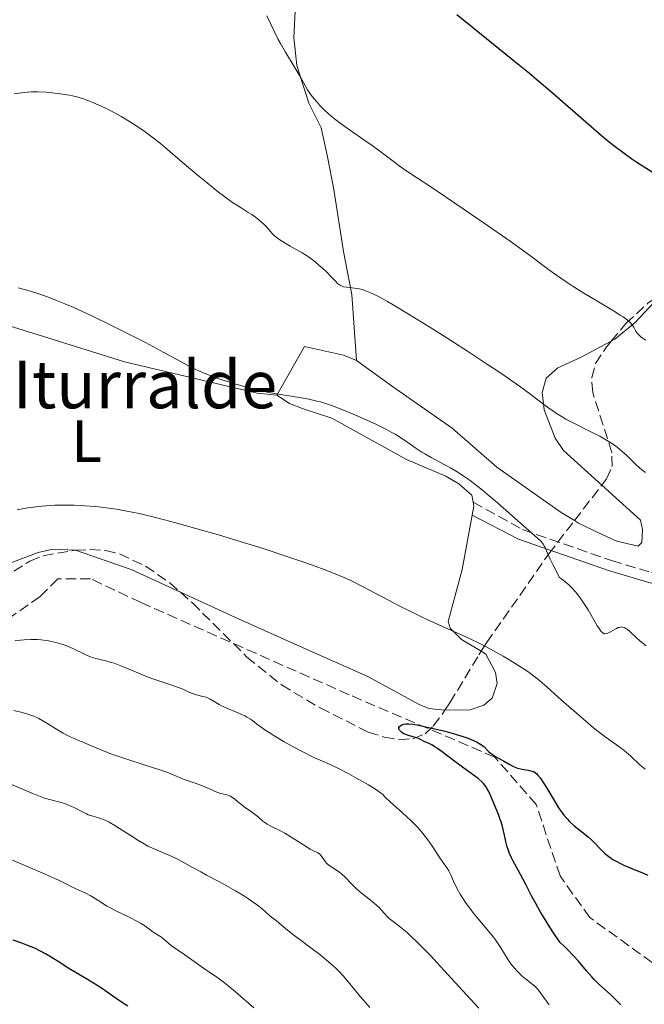
# Model space of a CAD drawing. Units: metres. Extents: x 651336 to 654789, y 4750920 to 4753307.
# Drawn here: x 652488 to 652593, y 4751505 to 4751670 of the extents above; entities that cross this region are included whole.
import ezdxf
from ezdxf.enums import TextEntityAlignment as Align

# ---------------------------------------------------------------- set-up
doc = ezdxf.new("R2010")
doc.units = ezdxf.units.M
doc.header["$MEASUREMENT"] = 0
doc.linetypes.add('DGN Style 3', pattern=[2.435890702152634, 1.739921930109024, -0.6959687720436097])
for name, color, linetype, lineweight in [('Barranco lineal', 142, 'DGN Style 3', 13), ('Camino', 7, 'DGN Style 3', 0), ('Curva de nivel directora', 30, 'Continuous', 30), ('Curva de nivel intermedia', 30, 'Continuous', 0), ('Etiqueta de uso rústico', 92, 'Continuous', 0), ('Línea de cambio de uso (parcela vista)', 92, 'Continuous', 0), ('Margen derecho', 7, 'Continuous', 0), ('Texto de Borda', 7, 'Continuous', 0), ('Zona arbolada', 92, 'DGN Style 3', 0)]:
    doc.layers.add(name, color=color, linetype=linetype, lineweight=lineweight)
doc.styles.add('Style-Arial', font='arial.ttf')

msp = doc.modelspace()

# ---------------------------------------------------------------- linework, layer by layer
at = {"layer": 'Barranco lineal', "color": 142, "linetype": 'DGN Style 3', "lineweight": 13}
msp.add_polyline3d([(652658.7199999997, 4751481.600000001, 894.4499999999971), (652645.3799999999, 4751483.9, 895), (652627.8799999999, 4751490.9, 896.1199999999953), (652610.8799999999, 4751500.9, 900), (652596.3799999999, 4751510.4, 900), (652583.8799999999, 4751519.4, 900), (652578.8799999999, 4751526.4, 900), (652574.8799999999, 4751538.4, 900), (652567.8799999999, 4751546.4, 900), (652543.3799999999, 4751556.9, 903.3300000000017), (652508.3799999999, 4751572.4, 905), (652499.8799999999, 4751576.4, 905), (652494.3799999999, 4751576.4, 905), (652491.3799999999, 4751573.4, 905), (652486.3799999999, 4751569.9, 905), (652476.3799999999, 4751569.4, 905), (652458.8799999999, 4751573.4, 905), (652437.3799999999, 4751580.9, 908.2299999999959), (652424.8799999999, 4751584.9, 910), (652411.3799999999, 4751586.9, 910), (652388.3799999999, 4751585.4, 910), (652376.3799999999, 4751582.4, 910), (652361.8799999999, 4751581.9, 910)], dxfattribs=at)
at = {"layer": 'Camino', "color": 7, "linetype": 'DGN Style 3', "lineweight": 0}
msp.add_polyline3d([(652564.2600000015, 4751589.320000002, 909.029999999999), (652572.5799999987, 4751584.670000001, 910.0599999999978), (652587.5599999989, 4751579.460000004, 910.279999999999), (652594.2699999989, 4751577.439999999, 911.3099999999978), (652601.3599999989, 4751575.779999999, 912.6300000000049), (652608.1600000005, 4751574.660000001, 913.8200000000071), (652613.0599999978, 4751574.290000003, 914.1300000000047), (652619.0199999991, 4751574.740000002, 914.5399999999937), (652625.9300000002, 4751576.970000001, 914.3999999999943)], dxfattribs=at)
at = {"layer": 'Curva de nivel directora', "color": 30, "linetype": 'Continuous', "lineweight": 30, "flags": 128}
for points, elevation in [([(652561.519999999, 4751671.330000001), (652565.3300000001, 4751668.250000001), (652570.9600000004, 4751663.74), (652573.7299999997, 4751661.480000001), (652575.0499999986, 4751660.369999999), (652577.5399999986, 4751658.240000002), (652583.6399999984, 4751652.87), (652585.8699999991, 4751650.960000002), (652587.1299999997, 4751649.930000002), (652587.9199999988, 4751649.310000002), (652589.4199999986, 4751648.160000001), (652590.9699999997, 4751647.060000001), (652591.7799999989, 4751646.510000002), (652593.0499999984, 4751645.690000001), (652594.4000000008, 4751644.859999999)], 925.0000000000002), ([(652589.0999999989, 4751504.7), (652587.9399999988, 4751505.9), (652587.3499999987, 4751506.470000001), (652585.3899999985, 4751508.210000002), (652584.6299999985, 4751508.960000001), (652584.2300000007, 4751509.400000001), (652583.35, 4751510.42), (652581.9699999987, 4751512.060000001), (652581.1399999994, 4751512.980000001), (652580.1899999996, 4751513.960000001), (652579.6699999986, 4751514.470000001), (652578.8199999993, 4751515.25), (652577.7699999987, 4751516.830000001), (652577.1399999985, 4751517.800000001), (652576.0700000002, 4751519.550000001), (652575.5999999985, 4751520.330000001), (652574.8099999994, 4751521.740000002), (652574.15, 4751522.95), (652573.1299999985, 4751524.939999999), (652572.2099999998, 4751526.650000002), (652571.2499999988, 4751528.380000002), (652570.86, 4751529.119999999), (652570.69, 4751529.470000001), (652570.3899999983, 4751530.17), (652570.1400000001, 4751530.850000001), (652569.9900000005, 4751531.310000001), (652569.74, 4751532.220000003), (652569.5199999987, 4751533.260000002), (652569.1900000002, 4751534.730000002), (652568.9600000001, 4751535.51), (652568.8199999991, 4751535.920000001), (652568.5099999984, 4751536.750000001), (652567.4899999992, 4751539.150000001), (652566.9399999992, 4751540.480000001), (652566.6299999986, 4751541.08), (652566.3899999994, 4751541.460000004), (652566.2399999998, 4751541.65), (652566.0000000005, 4751541.930000001), (652565.7300000001, 4751542.210000001), (652565.0799999996, 4751542.780000002), (652564.2999999997, 4751543.369999999), (652562.4800000001, 4751544.699999999), (652560.9699999992, 4751545.83), (652559.0499999991, 4751547.28), (652558.24, 4751547.859999999), (652557.8899999991, 4751548.09), (652557.2999999991, 4751548.440000001), (652556.8399999985, 4751548.680000001), (652556.1500000001, 4751548.99), (652555.2800000006, 4751549.430000001), (652554.7599999999, 4751549.630000002), (652554.1299999994, 4751549.810000001), (652553.2099999986, 4751550.07), (652552.7799999994, 4751550.24), (652552.5899999995, 4751550.340000001), (652552.2499999997, 4751550.560000001), (652552.0700000009, 4751550.720000001), (652551.8899999999, 4751550.939999999), (652551.8299999996, 4751551.050000002), (652551.7699999991, 4751551.200000001), (652551.7800000003, 4751551.380000002), (652551.8799999988, 4751551.570000002), (652552.0700000009, 4751551.730000001), (652552.2299999995, 4751551.82), (652552.6200000007, 4751551.95), (652552.9099999992, 4751552.01), (652553.0900000001, 4751552.020000001), (652553.4199999988, 4751552.01), (652554.0999999982, 4751551.940000001), (652555.1199999996, 4751551.76), (652555.7799999992, 4751551.619999999), (652558.05, 4751551.109999999), (652559.3399999996, 4751550.79), (652561.2899999988, 4751550.26), (652562.5099999993, 4751549.890000002), (652563.0599999991, 4751549.699999999), (652563.8199999991, 4751549.430000001), (652564.4499999993, 4751549.16), (652564.8099999991, 4751548.99), (652565.3999999993, 4751548.65), (652565.6399999985, 4751548.490000002), (652566.0399999986, 4751548.17), (652566.9199999992, 4751547.310000001), (652567.1399999983, 4751547.119999999), (652567.659999999, 4751546.750000001), (652568.209999999, 4751546.400000002), (652569.36, 4751545.760000001), (652570.4299999984, 4751545.15), (652570.9400000003, 4751544.880000002), (652571.4500000001, 4751544.660000001)], 900.0000000000002), ([(652571.4500000001, 4751544.660000001), (652571.7099999991, 4751544.560000001), (652571.9799999996, 4751544.480000002), (652572.5099999993, 4751544.359999999), (652573.5399999998, 4751544.180000001), (652573.9899999991, 4751544.090000001), (652574.3400000001, 4751543.980000001), (652574.4999999988, 4751543.91), (652574.7400000001, 4751543.770000001), (652574.9799999993, 4751543.560000001), (652575.1099999989, 4751543.430000001), (652575.5299999992, 4751542.910000001), (652575.7799999994, 4751542.560000002), (652576.649999999, 4751541.150000001), (652577.99, 4751538.930000001), (652578.6399999983, 4751537.890000001), (652578.949999999, 4751537.440000001), (652579.53, 4751536.65), (652580.089999999, 4751535.99), (652580.4699999989, 4751535.590000001), (652581.2699999991, 4751534.859999999), (652582.2699999983, 4751534.039999999), (652583.5999999981, 4751532.980000002), (652584.1799999992, 4751532.49), (652584.860000001, 4751531.830000001), (652585.5699999996, 4751531.04), (652585.9000000004, 4751530.680000001), (652586.3799999988, 4751530.230000001), (652586.6400000001, 4751530), (652587.0599999982, 4751529.680000001), (652587.7800000003, 4751529.190000001), (652588.52, 4751528.76), (652588.9299999991, 4751528.550000002), (652589.5899999985, 4751528.230000001), (652590.6799999991, 4751527.750000002), (652593.0199999993, 4751526.84), (652593.6499999998, 4751526.550000002)], 900.0000000000002), ([(652506.129999999, 4751504.510000001), (652505.0800000007, 4751505.180000001), (652503.6500000001, 4751506.17), (652501.7399999991, 4751507.51), (652500.6699999984, 4751508.220000001), (652498.8099999988, 4751509.340000001), (652496.1399999999, 4751510.910000003), (652494.8599999992, 4751511.700000001), (652493.2299999997, 4751512.760000001), (652492.3200000002, 4751513.310000001), (652491.2400000005, 4751513.869999999), (652490.6199999991, 4751514.170000001), (652489.1799999997, 4751514.780000002), (652488.3300000002, 4751515.100000001), (652486.8899999985, 4751515.61)], 925.0000000000002)]:
    msp.add_lwpolyline(points, dxfattribs=dict(at, elevation=elevation))
at = {"layer": 'Curva de nivel intermedia', "color": 30, "linetype": 'Continuous', "lineweight": 0, "flags": 128}
for points, elevation in [([(652529.5400000003, 4751671.099999999), (652530.7500000017, 4751668.55), (652531.4700000014, 4751667.16), (652531.8600000005, 4751666.439999998), (652532.6900000018, 4751664.999999999), (652534.3100000002, 4751662.31), (652534.9800000007, 4751661.189999999), (652535.7100000017, 4751659.909999999), (652536.4100000013, 4751658.659999999), (652536.78, 4751658.080000001), (652537.0000000013, 4751657.779999999), (652537.4999999999, 4751657.16), (652538.0400000006, 4751656.519999999), (652538.4200000007, 4751656.109999999), (652539.1800000007, 4751655.32), (652539.9100000015, 4751654.619999998), (652540.2900000014, 4751654.29), (652540.9199999997, 4751653.779999998), (652542.0900000008, 4751652.899999999), (652543.6399999999, 4751651.829999999), (652546.0500000016, 4751650.17), (652547.2800000008, 4751649.29), (652549.0199999998, 4751648), (652551.0000000002, 4751646.489999999), (652551.7900000014, 4751645.899999999), (652552.7900000006, 4751645.199999999), (652554.8899999994, 4751643.829999999), (652556.7800000004, 4751642.57), (652562.6000000008, 4751638.63), (652565.9400000002, 4751636.34), (652570.4800000021, 4751633.179999999), (652573.7200000008, 4751630.850000001), (652576.4900000002, 4751628.8), (652577.570000002, 4751627.99), (652579.0100000015, 4751626.969999999), (652579.7600000004, 4751626.46), (652580.9400000004, 4751625.680000001), (652582.9000000008, 4751624.460000001), (652585.0800000001, 4751623.16), (652587.8800000007, 4751621.48), (652589.0200000008, 4751620.76), (652589.4800000011, 4751620.449999999), (652590.2099999997, 4751619.91), (652590.7199999995, 4751619.460000001), (652590.9500000018, 4751619.199999999), (652591.0800000015, 4751619.039999999), (652591.2800000004, 4751618.730000001), (652591.3899999999, 4751618.5), (652591.5500000009, 4751618.179999998), (652591.6500000014, 4751618.02), (652591.8400000016, 4751617.749999999), (652591.9700000011, 4751617.609999998), (652592.2900000009, 4751617.289999999), (652592.4900000019, 4751617.119999999), (652592.8600000007, 4751616.84), (652593.300000001, 4751616.539999997)], 920.0000000000002), ([(652487.0300000015, 4751657.970000001), (652488.29, 4751658.17), (652489.3000000003, 4751658.289999999), (652489.9000000015, 4751658.329999999), (652491.0400000014, 4751658.32), (652492.4299999995, 4751658.250000001), (652493.4000000019, 4751658.159999999), (652495.2400000015, 4751657.939999999), (652496.320000001, 4751657.759999999), (652496.8200000017, 4751657.66), (652497.5500000003, 4751657.48), (652498.6700000003, 4751657.140000001), (652499.7300000018, 4751656.76), (652500.2900000009, 4751656.539999999), (652501.1800000003, 4751656.160000001), (652502.5700000006, 4751655.499999999), (652504.0500000003, 4751654.730000001), (652505.0500000016, 4751654.17), (652505.7200000001, 4751653.779999998), (652507.0499999998, 4751652.96), (652508.3700000008, 4751652.100000001), (652509.0700000004, 4751651.609999999), (652510.2400000016, 4751650.73), (652511.640000001, 4751649.619999998), (652512.4500000001, 4751648.95), (652515.3100000012, 4751646.519999998), (652518.1100000017, 4751644.140000001), (652519.490000001, 4751643), (652521.4100000008, 4751641.46), (652522.2699999993, 4751640.81), (652523.7800000003, 4751639.739999998), (652525.0499999998, 4751638.909999999), (652526.4300000012, 4751638.050000001), (652527.01, 4751637.67), (652527.4100000003, 4751637.4), (652528.120000001, 4751636.859999999), (652528.7200000001, 4751636.359999999), (652529.0500000007, 4751636.050000001), (652529.5899999995, 4751635.489999999), (652530.3800000007, 4751634.550000001), (652530.6800000002, 4751634.249999999), (652530.8600000013, 4751634.090000001), (652531.5800000011, 4751633.55), (652532.1599999999, 4751633.16), (652533.4699999997, 4751632.359999998), (652535.5100000005, 4751631.23), (652536.2100000001, 4751630.789999999), (652536.5699999998, 4751630.55), (652536.9299999997, 4751630.289999999), (652537.6600000006, 4751629.73), (652538.3700000015, 4751629.140000001), (652538.8299999996, 4751628.739999999), (652539.6499999999, 4751627.970000001), (652540.3899999999, 4751627.210000001), (652541.140000001, 4751626.41), (652541.4600000004, 4751626.100000001), (652541.76, 4751625.869999999), (652541.9099999998, 4751625.769999999), (652542.2300000016, 4751625.619999999), (652542.4599999996, 4751625.55), (652543.0099999994, 4751625.449999999), (652543.5000000012, 4751625.4), (652544.3100000003, 4751625.319999999), (652544.7800000019, 4751625.239999999), (652545.570000001, 4751625.050000002), (652546.0100000014, 4751624.91), (652546.8700000019, 4751624.58), (652547.3700000005, 4751624.350000001), (652548.2199999996, 4751623.930000001), (652549.8300000012, 4751623.04), (652550.8100000003, 4751622.470000001), (652553.230000001, 4751621.02), (652557.3900000006, 4751618.449999998), (652559.7199999996, 4751616.980000001), (652563.2900000014, 4751614.699999998), (652566.6900000012, 4751612.480000001), (652568.2300000013, 4751611.439999999), (652569.6300000005, 4751610.489999999), (652572.030000001, 4751608.8), (652573.9600000001, 4751607.390000002), (652575.9500000017, 4751605.9)], 915), ([(652487.7200000001, 4751625.38), (652489.1600000017, 4751624.98), (652490.7000000017, 4751624.499999999), (652491.5100000009, 4751624.230000001), (652493.2200000008, 4751623.599999999), (652494.1300000005, 4751623.25), (652495.5499999998, 4751622.67), (652497.0499999997, 4751622.019999999), (652500.2000000012, 4751620.579999999), (652503.390000001, 4751619.039999999), (652505.4400000006, 4751618.02), (652509.0999999995, 4751616.140000001), (652512.1900000008, 4751614.499999999), (652515.0100000015, 4751612.949999998), (652516.1200000002, 4751612.36), (652517.4900000005, 4751611.67), (652518.19, 4751611.350000001), (652519.2699999996, 4751610.890000001), (652521.1200000005, 4751610.179999999), (652523.0800000007, 4751609.52), (652524.1700000013, 4751609.180000001), (652525.8900000001, 4751608.689999999), (652527.7200000008, 4751608.23), (652528.6500000006, 4751608.02), (652529.6000000006, 4751607.82), (652531.4900000016, 4751607.470000001), (652535.0600000012, 4751606.88), (652536.6000000011, 4751606.600000001), (652537.9400000002, 4751606.31), (652538.5599999992, 4751606.15), (652539.7599999995, 4751605.789999999), (652540.5799999998, 4751605.5), (652542.4599999996, 4751604.77), (652544.7500000007, 4751603.819999999), (652546.0000000001, 4751603.27), (652547.8900000011, 4751602.409999999), (652549.6700000003, 4751601.529999998), (652550.4800000016, 4751601.09), (652551.2200000016, 4751600.67), (652552.5200000001, 4751599.859999998), (652553.2700000012, 4751599.349999999), (652554.6400000014, 4751598.390000001), (652555.6300000015, 4751597.720000001), (652556.1400000011, 4751597.4), (652557.2000000007, 4751596.79), (652559.370000001, 4751595.63), (652560.4500000007, 4751595.050000001), (652561.85, 4751594.220000001), (652562.5800000007, 4751593.75), (652563.7499999999, 4751592.930000001), (652565.0700000006, 4751591.92), (652565.8200000017, 4751591.32), (652566.6200000019, 4751590.659999998), (652568.3400000008, 4751589.190000001), (652573.2000000001, 4751584.91), (652575.0799999998, 4751583.26), (652575.6299999997, 4751582.720000001), (652575.9000000001, 4751582.410000001), (652576.0099999997, 4751582.25), (652576.1600000017, 4751582.009999999), (652576.3000000003, 4751581.749999999), (652576.5900000008, 4751581.09), (652577.2100000001, 4751579.699999999), (652577.7000000017, 4751578.680000001), (652578.7700000001, 4751576.609999998), (652579.1100000021, 4751576.390000001), (652579.7500000015, 4751575.909999998), (652580.3500000003, 4751575.380000001), (652580.7300000003, 4751575.01), (652581.4500000001, 4751574.230000001), (652581.9400000018, 4751573.619999997), (652582.2500000002, 4751573.210000001), (652582.8300000015, 4751572.38), (652583.5900000014, 4751571.17), (652584.7800000005, 4751569.09), (652585.1200000002, 4751568.51), (652585.3200000015, 4751568.189999999), (652585.6600000013, 4751567.699999999), (652585.810000001, 4751567.520000001), (652586.0700000002, 4751567.279999998), (652586.3000000004, 4751567.149999999), (652586.4400000012, 4751567.130000001), (652586.7200000007, 4751567.17), (652586.8900000005, 4751567.23), (652587.2400000015, 4751567.399999999), (652587.9900000002, 4751567.830000001), (652588.3600000013, 4751568.039999999), (652588.6699999997, 4751568.180000001), (652588.8200000017, 4751568.230000001), (652589.0499999997, 4751568.279999998), (652589.2799999999, 4751568.289999999), (652589.4000000006, 4751568.269999999), (652589.6399999999, 4751568.210000001), (652589.7699999994, 4751568.15), (652589.9600000017, 4751568.039999999), (652590.1699999997, 4751567.9), (652590.63, 4751567.520000001), (652591.6900000017, 4751566.499999999), (652592.3100000009, 4751565.939999999), (652593.3400000012, 4751565.100000001)], 910.0000000000002), ([(652575.9500000017, 4751605.9), (652576.7600000007, 4751605.300000002), (652577.8100000012, 4751604.550000001), (652578.2900000019, 4751604.220000001), (652579.2199999995, 4751603.640000001), (652579.8600000008, 4751603.27), (652581.3000000003, 4751602.519999999), (652584.0700000019, 4751601.15), (652585.5499999993, 4751600.38), (652586.9599999998, 4751599.579999999), (652587.6100000002, 4751599.17), (652588.2000000003, 4751598.759999999), (652588.5600000002, 4751598.48), (652589.2300000007, 4751597.939999999), (652590.1000000002, 4751597.140000001), (652591.0999999995, 4751596.140000001), (652591.5599999998, 4751595.690000001), (652592.2300000003, 4751595.070000002), (652592.5700000002, 4751594.789999999), (652593.2499999997, 4751594.279999999)], 915), ([(652487.5500000003, 4751587.99), (652488.7400000015, 4751588.220000001), (652489.3400000005, 4751588.33), (652490.2400000013, 4751588.460000002), (652491.6400000005, 4751588.619999998), (652493.0900000011, 4751588.73), (652493.8500000011, 4751588.77), (652495.2600000015, 4751588.800000001), (652495.9900000002, 4751588.800000001), (652497.1200000012, 4751588.779999999), (652498.8800000002, 4751588.699999998), (652500.7100000009, 4751588.56), (652501.6500000019, 4751588.460000002), (652503.3600000017, 4751588.24), (652504.2600000004, 4751588.100000001), (652505.6900000009, 4751587.849999999), (652508.0500000013, 4751587.369999998), (652510.7900000016, 4751586.720000001), (652512.3300000017, 4751586.32), (652513.9900000001, 4751585.88), (652517.6, 4751584.880000001), (652521.4100000008, 4751583.77), (652523.9500000001, 4751583.01), (652528.74, 4751581.529999998), (652533.2700000008, 4751580.06), (652535.7699999998, 4751579.199999999), (652537.2200000003, 4751578.689999999), (652539.6299999999, 4751577.8), (652541.7100000008, 4751576.98), (652542.9400000002, 4751576.430000001), (652543.7900000019, 4751576.029999999), (652545.7600000009, 4751575.039999999)], 905), ([(652545.7600000009, 4751575.039999999), (652552.0500000007, 4751571.76), (652554.42, 4751570.569999998), (652555.5900000012, 4751569.999999999), (652556.7400000002, 4751569.46), (652558.9800000021, 4751568.439999999), (652563.1399999994, 4751566.579999999), (652565.0599999995, 4751565.67), (652565.9700000016, 4751565.210000001), (652567.7000000015, 4751564.289999999), (652569.2800000019, 4751563.390000001), (652570.2400000007, 4751562.819999999), (652571.9200000016, 4751561.779999998), (652573.2699999993, 4751560.899999999), (652573.9000000019, 4751560.449999998), (652574.8899999999, 4751559.699999999), (652575.4400000019, 4751559.259999999), (652576.7100000015, 4751558.17), (652579.1500000001, 4751556), (652581.6, 4751553.82), (652582.8100000013, 4751552.759999999), (652584.5200000012, 4751551.319999999), (652585.2800000012, 4751550.710000002), (652586.6300000013, 4751549.679999999), (652588.7600000014, 4751548.17), (652589.6399999999, 4751547.509999999), (652590.0399999999, 4751547.180000001), (652590.82, 4751546.489999999), (652592.36, 4751545.060000001), (652593.1900000015, 4751544.359999999)], 905), ([(652559.1500000019, 4751528.739999999), (652558.6700000013, 4751529.459999999), (652557.4100000008, 4751531.369999998), (652556.6500000008, 4751532.470000001), (652555.8100000003, 4751533.57), (652555.37, 4751534.109999998), (652554.9000000006, 4751534.619999998), (652553.9500000007, 4751535.590000001), (652553.0000000007, 4751536.46), (652551.2999999997, 4751537.949999998), (652550.3499999997, 4751538.829999999), (652549.4199999999, 4751539.739999999), (652549.04, 4751540.11), (652548.4700000001, 4751540.579999999), (652548.0099999995, 4751540.890000001), (652546.6600000019, 4751541.710000001), (652544.5200000005, 4751542.910000001), (652543.3200000002, 4751543.57), (652541.6100000002, 4751544.46), (652540.1999999998, 4751545.13), (652538.500000001, 4751545.880000001), (652537.5800000002, 4751546.3), (652535.3899999997, 4751547.390000001), (652534.2099999995, 4751548.019999998), (652532.4600000017, 4751548.98), (652530.8700000001, 4751549.92), (652529.9400000004, 4751550.510000001), (652529.3800000015, 4751550.880000002), (652528.4100000014, 4751551.560000001), (652527.8300000003, 4751551.999999999), (652527.1500000008, 4751552.529999998), (652526.7999999999, 4751552.779999999), (652526.2000000009, 4751553.140000002), (652525.85, 4751553.329999999), (652525.4499999998, 4751553.519999999), (652524.5700000015, 4751553.899999999), (652522.7099999995, 4751554.679999999), (652521.8900000014, 4751555.05), (652521.5400000005, 4751555.230000001), (652520.9400000015, 4751555.570000002), (652520.0000000005, 4751556.140000001), (652519.5600000002, 4751556.359999999), (652519.3099999998, 4751556.46), (652518.8000000003, 4751556.619999999), (652517.7100000017, 4751556.9), (652517.1799999997, 4751557.050000001), (652516.4300000009, 4751557.350000001), (652515.280000002, 4751557.859999999), (652514.5199999998, 4751558.159999999), (652513.0700000015, 4751558.66), (652510.7000000001, 4751559.46), (652509.4100000003, 4751559.930000001), (652507.4500000001, 4751560.73), (652504.9700000011, 4751561.769999999), (652503.8700000015, 4751562.180000001), (652503.3600000017, 4751562.34), (652502.4299999997, 4751562.599999998), (652500.7700000012, 4751563.000000001), (652499.9800000022, 4751563.239999999), (652499.5900000011, 4751563.4), (652498.7800000019, 4751563.759999998), (652497.1300000001, 4751564.569999999), (652496.3000000009, 4751564.949999999), (652495.8800000006, 4751565.119999999), (652495.0600000003, 4751565.399999999), (652494.2700000014, 4751565.630000002), (652493.7599999995, 4751565.759999999), (652492.8099999997, 4751565.949999998), (652491.9700000014, 4751566.080000001), (652491.5600000002, 4751566.119999998), (652490.9299999997, 4751566.159999999), (652489.8600000013, 4751566.17), (652488.7300000003, 4751566.13), (652488.1200000001, 4751566.09), (652487.2000000015, 4751566.009999999)], 905), ([(652491.1900000012, 4751552.88), (652490.8499999993, 4751553.05), (652490.3399999996, 4751553.269999999), (652489.3499999995, 4751553.630000001), (652488.3500000003, 4751553.92), (652486.9900000015, 4751554.259999999)], 910.0000000000002), ([(652565.2100000015, 4751504.140000001), (652562.5100000014, 4751507.09), (652558.7899999998, 4751511.180000001), (652557.0900000011, 4751512.99), (652556.32, 4751513.789999999), (652554.9499999997, 4751515.159999998), (652553.7899999997, 4751516.259999999), (652553.1300000005, 4751516.859999999), (652552.0100000005, 4751517.81), (652551.0499999993, 4751518.560000001), (652550.1399999997, 4751519.260000001), (652549.780000002, 4751519.58), (652549.2900000003, 4751520.119999998), (652548.8099999997, 4751520.669999998), (652548.5300000004, 4751520.98), (652548.0099999995, 4751521.48), (652546.9900000005, 4751522.32), (652545.4400000013, 4751523.55), (652544.7100000004, 4751524.180000001), (652544.3700000007, 4751524.5), (652543.7500000015, 4751525.13), (652542.6500000019, 4751526.279999998), (652542.110000001, 4751526.76), (652541.8300000015, 4751526.980000001), (652541.2700000005, 4751527.359999998), (652540.1999999998, 4751528.029999999), (652539.7500000006, 4751528.38), (652539.5600000005, 4751528.569999999), (652539.240000001, 4751528.980000001), (652538.7500000015, 4751529.73), (652538.5300000003, 4751530.019999999), (652538.4100000017, 4751530.13), (652538.1400000012, 4751530.289999999), (652537.3800000013, 4751530.630000001), (652536.8200000003, 4751530.92), (652535.7100000017, 4751531.619999998), (652533.9400000013, 4751532.779999998), (652533.0300000017, 4751533.34), (652532.5800000001, 4751533.579999999), (652531.7300000007, 4751534.029999998), (652530.230000001, 4751534.759999999), (652529.6200000007, 4751535.099999999), (652529.3500000003, 4751535.269999999), (652528.8800000009, 4751535.619999999), (652528.0700000017, 4751536.33), (652527.6400000004, 4751536.689999998), (652526.8899999993, 4751537.230000001), (652525.8099999997, 4751537.970000001), (652525.3100000012, 4751538.34), (652524.6500000019, 4751538.9), (652524.110000001, 4751539.359999999), (652523.8499999995, 4751539.560000001), (652523.4500000017, 4751539.8), (652523.2400000015, 4751539.9), (652522.8000000013, 4751540.05), (652521.810000001, 4751540.3), (652521.2600000012, 4751540.460000001), (652520.3800000005, 4751540.81), (652519.110000001, 4751541.38), (652518.4500000015, 4751541.65), (652517.4600000014, 4751542.019999999), (652516.1300000015, 4751542.470000001), (652515.4699999997, 4751542.71), (652514.4500000007, 4751543.13), (652513.370000001, 4751543.579999999), (652512.7200000006, 4751543.839999998), (652511.5300000014, 4751544.259999999), (652509.2500000015, 4751545.000000001), (652505.8000000004, 4751546.09), (652504.1599999998, 4751546.640000002), (652503.410000001, 4751546.909999999), (652502.0400000009, 4751547.439999999), (652500.8499999995, 4751547.939999999), (652499.4800000016, 4751548.53), (652498.8700000013, 4751548.789999999), (652498.030000001, 4751549.140000001), (652496.9900000015, 4751549.569999999), (652496.4800000018, 4751549.8), (652495.6799999995, 4751550.199999999), (652495.2600000015, 4751550.430000001), (652493.8800000001, 4751551.289999999), (652492.5500000003, 4751552.12), (652491.8700000007, 4751552.52), (652491.1900000012, 4751552.88)], 910.0000000000002), ([(652546.8600000007, 4751504.269999999), (652545.7800000011, 4751505.500000001), (652545.2600000004, 4751506.109999998), (652544.2900000003, 4751507.3), (652543.0200000006, 4751508.84), (652542.3600000013, 4751509.609999998), (652541.6300000005, 4751510.38), (652541.2500000005, 4751510.769999999), (652540.6200000001, 4751511.359999998), (652539.9400000006, 4751511.96), (652538.4699999997, 4751513.16), (652536.9499999998, 4751514.31), (652535.0800000012, 4751515.689999999), (652534.29, 4751516.27), (652533.0000000002, 4751517.269999999), (652531.6400000014, 4751518.440000001), (652531.0900000016, 4751518.88), (652530.3400000005, 4751519.449999998), (652529.9699999995, 4751519.759999999), (652528.7600000001, 4751520.859999998), (652528.17, 4751521.34), (652527.8100000002, 4751521.609999999), (652526.4600000002, 4751522.539999999), (652525.7600000006, 4751522.990000002), (652524.2600000007, 4751523.909999999), (652523.1000000007, 4751524.569999998), (652521.4400000023, 4751525.480000001), (652519.3700000001, 4751526.560000001), (652518.4100000013, 4751527.079999999), (652517.0600000012, 4751527.84), (652515.3600000002, 4751528.8), (652514.5199999998, 4751529.24), (652513.2200000011, 4751529.83), (652510.8200000006, 4751530.829999999), (652509.930000001, 4751531.23), (652509.5199999998, 4751531.429999999), (652508.8800000005, 4751531.779999999), (652507.820000001, 4751532.42), (652506.5500000014, 4751533.239999999), (652504.77, 4751534.41), (652503.980000001, 4751534.909999999), (652503.0100000009, 4751535.470000001), (652502.4800000011, 4751535.73), (652502.1600000015, 4751535.869999997), (652501.5500000013, 4751536.08), (652500.0800000007, 4751536.5), (652499.5000000016, 4751536.71), (652499.2000000001, 4751536.84), (652498.1900000018, 4751537.350000001), (652497.2100000007, 4751537.859999999), (652496.700000001, 4751538.109999999), (652495.9200000009, 4751538.439999999), (652495.5300000019, 4751538.57), (652494.7300000017, 4751538.81), (652492.9700000006, 4751539.259999999), (652491.9700000014, 4751539.560000001), (652491.4300000004, 4751539.75), (652490.2900000005, 4751540.199999999), (652486.4700000006, 4751541.82)], 915), ([(652527.3299999996, 4751504.230000001), (652524.2600000007, 4751506.890000001), (652522.9800000022, 4751507.960000002), (652522.4400000013, 4751508.399999999), (652521.5100000014, 4751509.099999999), (652520.7200000002, 4751509.649999999), (652519.7800000014, 4751510.279999999), (652519.3000000009, 4751510.599999999), (652515.7699999993, 4751513.119999998), (652514.8600000017, 4751513.730000001), (652513.9000000008, 4751514.350000001), (652513.4800000006, 4751514.640000001), (652511.8100000008, 4751516.09), (652511.2699999999, 4751516.46), (652510.5500000003, 4751516.890000001), (652510.2000000015, 4751517.119999999), (652509.8500000006, 4751517.380000001), (652509.3000000007, 4751517.800000001), (652508.9600000009, 4751518.039999997), (652508.3000000016, 4751518.449999999), (652507.9000000014, 4751518.679999999), (652506.3900000005, 4751519.439999999), (652504.1200000017, 4751520.55), (652503.1000000003, 4751521.08), (652502.6500000011, 4751521.33), (652501.8799999999, 4751521.810000001), (652500.6600000017, 4751522.630000001), (652500.1100000018, 4751522.970000001), (652499.8200000012, 4751523.13), (652499.2200000001, 4751523.429999999), (652497.9000000014, 4751524.01), (652497.1700000004, 4751524.34), (652495.9700000001, 4751524.949999999), (652494.610000001, 4751525.630000001), (652493.7700000006, 4751526.029999998), (652492.2400000017, 4751526.720000002), (652489.3600000006, 4751527.949999998), (652485.1100000015, 4751529.720000001)], 920.0000000000002), ([(652577.0600000002, 4751504.720000001), (652576.1600000017, 4751505.95), (652575.5500000014, 4751506.800000002), (652575.2699999998, 4751507.159999999), (652574.8400000007, 4751507.640000001), (652574.6200000016, 4751507.859999998), (652574.1299999999, 4751508.27), (652573.0599999992, 4751509.099999999), (652572.5000000005, 4751509.56), (652572.2200000011, 4751509.819999998), (652571.66, 4751510.38), (652570.9500000015, 4751511.210000002), (652570.6100000017, 4751511.640000001), (652570.1500000014, 4751512.3), (652569.520000001, 4751513.319999999), (652568.940000002, 4751514.289999999), (652568.6000000001, 4751514.81), (652568.01, 4751515.659999999), (652567.6600000013, 4751516.109999998), (652566.87, 4751517.079999999), (652565.110000001, 4751519.16), (652564.2400000015, 4751520.219999999), (652563.8400000014, 4751520.749999999), (652563.0999999993, 4751521.769999998), (652562.440000002, 4751522.74), (652562.0599999999, 4751523.359999999), (652561.4400000008, 4751524.460000002), (652560.9500000012, 4751525.499999999), (652560.4900000008, 4751526.599999999), (652560.2800000008, 4751527.060000001), (652560.16, 4751527.269999999), (652559.8800000006, 4751527.699999998), (652559.1500000019, 4751528.739999999)], 905)]:
    msp.add_lwpolyline(points, dxfattribs=dict(at, elevation=elevation))
at = {"layer": 'Línea de cambio de uso (parcela vista)', "color": 92, "linetype": 'Continuous', "lineweight": 0, "extrusion": (-0.01762442301711526, -0.1289100623606838, 0.9914996598766327), "elevation": -623127.4411818325, "flags": 128}
msp.add_lwpolyline([(2906.010149561218, 4755536.200528581), (2906.084380875807, 4755537.737697964), (2905.859403467039, 4755538.429424186)], dxfattribs=at)
at = {"layer": 'Línea de cambio de uso (parcela vista)', "color": 92, "linetype": 'Continuous', "lineweight": 0, "extrusion": (-0.007125396922365596, -0.2210403504140398, 0.97523863346749), "elevation": -1054057.540172377, "flags": 128}
msp.add_lwpolyline([(499067.4062786861, 4652222.268938), (499076.8897253467, 4652219.254312524), (499085.2884707768, 4652215.604386493)], dxfattribs=at)
at = {"layer": 'Línea de cambio de uso (parcela vista)', "color": 92, "linetype": 'Continuous', "lineweight": 0}
for points in [[(652552.9699999997, 4751731.300000001, 931.4799999999959), (652551.7599999999, 4751724.380000001, 930.4600000000064), (652549.8600000005, 4751717.5, 928.1999999999971), (652548.1200000001, 4751710.310000001, 927.9600000000064), (652546.8399999999, 4751703.279999999, 927.0099999999949), (652545.6500000004, 4751699.529999999, 926.2899999999937), (652543.3899999997, 4751695.600000001, 925.4600000000064), (652541.1100000005, 4751692.449999999, 924.8600000000006), (652539.4500000002, 4751689.15, 924.3899999999995), (652537.8300000001, 4751684.140000001, 923.429999999993), (652535.29, 4751677.869999999, 921.8800000000047), (652534.3499999996, 4751672.970000001, 921.4700000000012), (652534.0599999997, 4751667.49, 920.5200000000042), (652534.6100000005, 4751662.76, 920.0899999999965), (652536.5899999999, 4751656.42, 919.7400000000052), (652538.6900000004, 4751652.25, 919.5), (652539.7300000006, 4751647.41, 918.8099999999978), (652540.8300000001, 4751641.880000001, 917.5800000000017), (652542.4699999997, 4751631.460000001, 915.800000000003), (652543.8300000001, 4751624.220000001, 914.4100000000036), (652544.6399999997, 4751613.100000001, 912.4600000000064)], [(652587.4759999998, 4751616.3586, 918.9147999999988), (652588.1200000001, 4751616.699999999, 919.050000000003), (652591.54, 4751619.539999999, 919.7400000000052), (652596.2929999996, 4751624.6053, 922.0627999999997)], [(652472.9500000002, 4751623.039999999, 909.0899999999965), (652491.7800000003, 4751617.220000001, 908.9900000000052), (652505.5899999999, 4751612.92, 909.3600000000006), (652527.8899999997, 4751607.609999999, 909.8899999999995), (652531.2100000001, 4751607.289999999, 910.1999999999971)], [(652531.2100000001, 4751607.289999999, 910.1999999999971), (652535.8899999997, 4751615.470000001, 911.8699999999953), (652537.9199999999, 4751615.039999999, 912.2299999999959), (652542.4600000001, 4751614.02, 912.3500000000058), (652544.6399999997, 4751613.100000001, 912.4600000000064)], [(652585.9106000002, 4751592.1612, 913.0632000000041), (652579.4600000001, 4751598.01, 913.6600000000036), (652578.0700000003, 4751600.050000001, 913.9100000000036), (652576.2300000006, 4751604.800000001, 914.7299999999959), (652575.8700000001, 4751607.75, 915.679999999993), (652576.5300000003, 4751610.15, 915.779999999999), (652578.4900000002, 4751611.880000001, 916.3399999999965), (652582.3099999997, 4751613.619999999, 917.8300000000017), (652587.4759999998, 4751616.3586, 918.9147999999988)], [(652544.6399999997, 4751613.100000001, 912.4600000000064), (652550.7100000001, 4751608.779999999, 912.8300000000017), (652560.7199999997, 4751601.730000001, 912.3500000000058), (652568.2300000006, 4751595.16, 911.9700000000012), (652579.0899999999, 4751587.539999999, 912.5599999999978), (652581.3028999995, 4751586.191099999, 912.6661000000023)], [(652564.2599999999, 4751589.32, 909.029999999999), (652564.0499999998, 4751590.470000001, 909.1699999999984), (652561.8700000001, 4751592.350000001, 909.3800000000047), (652559.6699999999, 4751593.67, 909.4600000000064), (652553.0700000003, 4751596.470000001, 909.4199999999984), (652540.4800000006, 4751603.449999999, 909.1699999999984), (652535.6600000003, 4751604.99, 909.1999999999971), (652533.3700000001, 4751605.880000001, 909.5399999999937), (652531.2100000001, 4751607.289999999, 910.1999999999971)], [(652581.3028999995, 4751586.191099999, 912.6661000000023), (652582.0099999999, 4751585.76, 912.6999999999971), (652586.0899999999, 4751583.800000001, 911.9900000000052), (652588.4400000004, 4751582.75, 912.029999999999), (652592.04, 4751581.880000001, 912.1100000000006), (652592.6500000004, 4751582.51, 912.1100000000006), (652592.7699999996, 4751584.689999999, 912.3500000000058), (652592.4299999997, 4751586.25, 912.4600000000064), (652585.9106000002, 4751592.1612, 913.0632000000041)], [(652565.5998000001, 4751564.2016, 904.0654000000068), (652562.29, 4751566.16, 904.6399999999995), (652560.4000000004, 4751568.08, 904.9499999999971), (652560.0599999997, 4751569.230000001, 905.1199999999953), (652562.4000000004, 4751577.99, 907.5099999999949), (652564.1100000005, 4751587.109999999, 908.7400000000052)], [(652450.7186000004, 4751582.145500001, 906.3902999999991), (652454.79, 4751580.470000001, 906.2400000000052), (652461.8700000001, 4751578.060000001, 905.9799999999959), (652468.3799999999, 4751576.449999999, 905.6300000000047), (652473.3600000005, 4751576.060000001, 904.9900000000052), (652475.5800000001, 4751576.189999999, 904.8800000000047), (652483.3300000001, 4751577.880000001, 905.3600000000006), (652491.0599999997, 4751580.810000001, 905.6000000000058), (652493.54, 4751581.369999999, 905.550000000003), (652497.2800000003, 4751581.230000001, 905.3600000000006), (652497.3262, 4751581.214000001, 905.3567000000039)], [(652514.9896999998, 4751574.1417, 903.8828000000068), (652524.25, 4751569.859999999, 902.9799999999959), (652535.6600000003, 4751564.779999999, 902.2200000000012), (652546.5199999996, 4751559.970000001, 902.0200000000042), (652555.2599999999, 4751555.210000001, 902.4700000000012), (652556.8799999999, 4751554.550000001, 902.5), (652559.3700000001, 4751554.279999999, 902.5), (652559.5115, 4751554.282600001, 902.5)], [(652559.5115, 4751554.282600001, 902.5), (652563.7400000002, 4751554.359999999, 902.5), (652566.0700000003, 4751555.119999999, 902.6199999999953), (652567.4400000004, 4751556.289999999, 902.7400000000052), (652568.2699999996, 4751558.76, 902.8699999999953), (652567.9900000002, 4751560.66, 902.9799999999959), (652566.3799999999, 4751563.74, 903.929999999993), (652565.5998000001, 4751564.2016, 904.0654000000068)]]:
    msp.add_polyline3d(points, dxfattribs=at)
at = {"layer": 'Margen derecho', "color": 7, "linetype": 'Continuous', "lineweight": 0}
msp.add_polyline3d([(652564.1099999995, 4751587.109999999, 908.7400000000052), (652571.8599999989, 4751583.060000001, 910.0599999999978), (652587.0200000001, 4751577.800000002, 910.279999999999), (652593.8199999996, 4751575.75, 911.3099999999978), (652601.0100000001, 4751574.060000001, 912.6300000000049), (652607.9499999982, 4751572.92, 913.8200000000071), (652613.0599999978, 4751572.540000003, 914.1300000000047), (652619.2800000005, 4751573.01, 914.5399999999937), (652627.829999998, 4751575.190000001, 914.1999999999971)], dxfattribs=at)
at = {"layer": 'Zona arbolada', "color": 92, "linetype": 'DGN Style 3', "lineweight": 0, "extrusion": (-0.1082568714214151, -0.1402661518925543, 0.9841777565172373), "elevation": -736228.9921337835, "flags": 128}
msp.add_lwpolyline([(-2386541.471942103, 4094608.797691441), (-2386541.471942103, 4094616.460350418)], dxfattribs=at)
at = {"layer": 'Zona arbolada', "color": 92, "linetype": 'DGN Style 3', "lineweight": 0, "extrusion": (0.07326576752625895, 0.003407983411689392, 0.9973066293562146), "elevation": 64907.78673352125, "flags": 128}
msp.add_lwpolyline([(4716130.728646765, -870158.3498313329), (4716130.728646765, -870160.8530699154)], dxfattribs=at)
at = {"layer": 'Zona arbolada', "color": 92, "linetype": 'DGN Style 3', "lineweight": 0}
for points in [[(652587.4759999998, 4751616.3586, 925.8978000000062), (652589.9299999997, 4751619.33, 926.7700000000042), (652593.6600000003, 4751622.77, 927.8500000000058), (652596.2929999996, 4751624.6053, 928.3494000000064)], [(652585.9106000002, 4751592.1612, 920.0215000000027), (652586.7199999997, 4751593.210000001, 920.2599999999949), (652587.6200000001, 4751595.310000001, 920.779999999999), (652587.6100000005, 4751597.619999999, 921.3500000000058), (652584.3700000001, 4751607.74, 923.75), (652584.2000000002, 4751610.24, 924.3399999999965), (652584.8600000005, 4751612.630000001, 924.9100000000036), (652586.6100000005, 4751615.310000001, 925.5899999999965), (652587.4759999998, 4751616.3586, 925.8978000000062)], [(652565.5998000001, 4751564.2016, 914.7669000000025), (652566.5099999999, 4751565.630000001, 915.25), (652576.9800000006, 4751580.59, 917.3899999999995), (652581.3028999995, 4751586.191099999, 918.6637999999948)], [(652450.7186000004, 4751582.145500001, 915.7529000000068), (652454.9600000001, 4751579.730000001, 915.4900000000052), (652462.0300000003, 4751576.33, 914.929999999993), (652469.2000000002, 4751573.800000001, 914.2899999999937), (652476.25, 4751572.630000001, 913.5800000000017), (652478.5300000003, 4751572.9, 913.3300000000017), (652480.7699999996, 4751573.779999999, 913.0700000000071), (652489.6600000003, 4751579.380000001, 911.9799999999959), (652491.9199999999, 4751580.279999999, 911.7200000000012), (652497.2400000002, 4751581.210000001, 911.2200000000012), (652497.3262, 4751581.214000001, 911.2136000000029)], [(652499.8200000003, 4751581.33, 911.029999999999), (652502.3700000001, 4751581.15, 910.8600000000006), (652504.7599999999, 4751580.59, 910.7200000000012), (652509.1500000004, 4751578.539999999, 910.5599999999978), (652513.2000000002, 4751575.720000001, 910.6000000000058), (652514.9896999998, 4751574.1417, 910.6751999999979)], [(652514.9896999998, 4751574.1417, 910.6751999999979), (652517.0099999999, 4751572.359999999, 910.7599999999949), (652526.1900000004, 4751563.24, 911.3899999999995), (652532.0099999999, 4751558.529999999, 911.6499999999943), (652538.5199999996, 4751554.67, 911.429999999993), (652546.6100000005, 4751550.600000001, 910.529999999999), (652549.2800000003, 4751549.74, 910.2200000000012), (652551.8099999997, 4751549.33, 909.9499999999971), (652554.1299999999, 4751549.49, 909.7700000000042), (652556.1600000003, 4751550.34, 909.7100000000064), (652557.5499999998, 4751551.619999999, 909.7700000000042), (652559.0199999996, 4751553.560000001, 910.1100000000006), (652559.5115, 4751554.282600001, 910.3521000000038)], [(652559.5115, 4751554.282600001, 910.3521000000038), (652560.3600000005, 4751555.529999999, 910.7700000000042), (652565.2100000001, 4751563.59, 914.5599999999978), (652565.5998000001, 4751564.2016, 914.7669000000025)]]:
    msp.add_polyline3d(points, dxfattribs=at)

# ---------------------------------------------------------------- texts
at = {"layer": 'Etiqueta de uso rústico', "color": 92, "linetype": 'Continuous', "lineweight": 0, "style": 'Style-Arial'}
msp.add_text('L', height=7.000000000000002, dxfattribs=at).set_placement((652499.2214203815, 4751599.560010002, 906.4774999999937), align=Align.MIDDLE_CENTER)
at = {"layer": 'Texto de Borda', "color": 7, "linetype": 'Continuous', "lineweight": 0, "style": 'Style-Arial'}
msp.add_text('Borda de Iturralde', height=8, dxfattribs=at).set_placement((652438.1799999999, 4751605.090000001, 907.124299999996))

doc.saveas('drawing.dxf')
